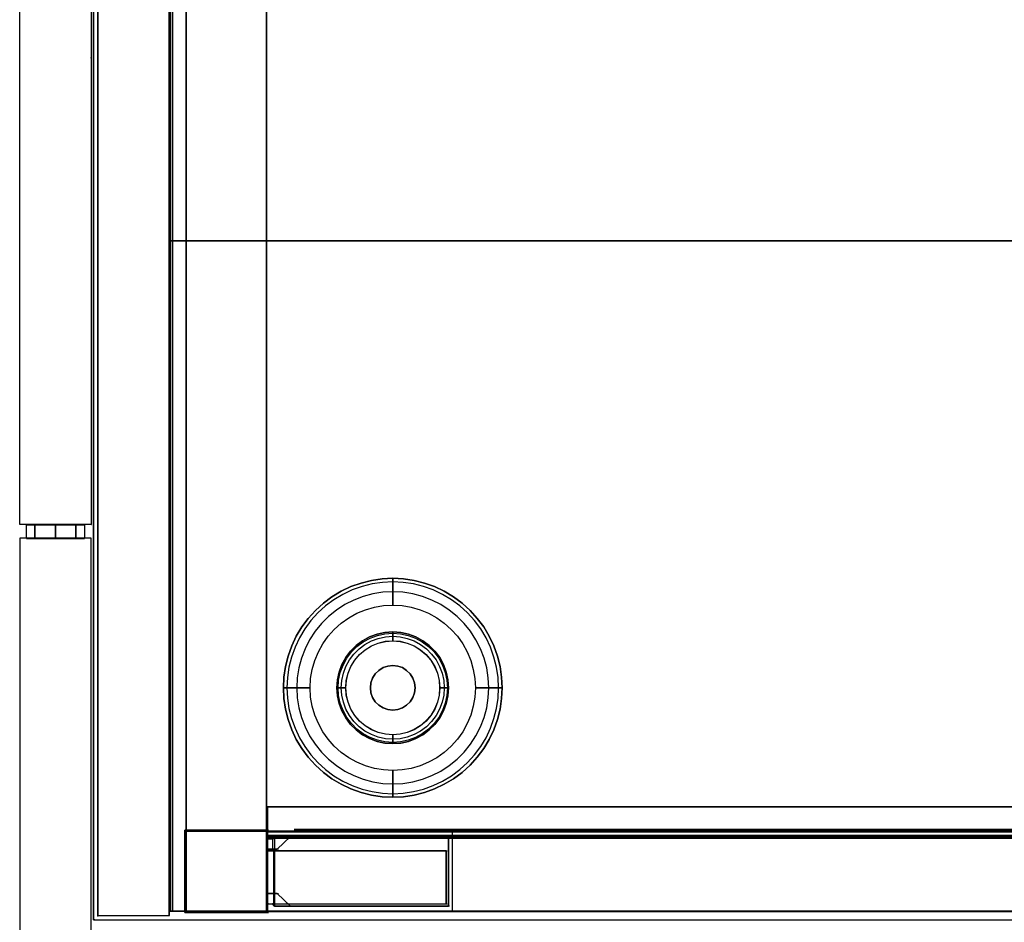
# Model space of a CAD drawing. Units: millimetres. Extents: x -4083 to 33594, y -5254 to 13406.
# Drawn here: x 15919 to 16140, y 10014 to 10216 of the extents above; entities that cross this region are included whole.
import ezdxf

# ---------------------------------------------------------------- set-up
doc = ezdxf.new("R2010")
doc.units = ezdxf.units.MM
doc.layers.add('AS_Standard_moobel', color=7, linetype='Continuous')

# ---------------------------------------------------------------- blocks, each defined once
blk = doc.blocks.new('EN-FS3-E_rotated180-flat-5')
at = {"color": 255, "flags": 128}
for points in [[(-16.01, 104.51), (-0.01, 104.51), (-0.01, -104.49), (-16.01, -104.49)], [(-0.01, 104.51), (-0.01, -104.49), (-16.01, -104.49), (-16.01, 104.51), (-0.01, 104.51)]]:
    blk.add_lwpolyline(points, close=True, dxfattribs=at)
for points in [[(-16.01, -104.49), (-15.97, -104.49)], [(-0.01, -104.49), (0.03, -104.49)]]:
    blk.add_lwpolyline(points, dxfattribs=at)
at = {"color": 250, "flags": 128}
for points in [[(-14.48, -107.55), (-14.43, -107.55), (-14.35, -107.55), (-14.23, -107.55), (-14.09, -107.55), (-13.91, -107.55), (-13.7, -107.55), (-13.47, -107.55), (-13.2, -107.55), (-12.91, -107.55), (-12.59, -107.55), (-12.26, -107.55), (-11.89, -107.55), (-11.51, -107.55), (-11.11, -107.55), (-10.7, -107.55), (-10.27, -107.55), (-9.83, -107.55), (-9.38, -107.55), (-8.93, -107.55), (-8.46, -107.55), (-8, -107.55), (-7.54, -107.55), (-7.08, -107.55), (-6.62, -107.55), (-6.17, -107.55), (-5.73, -107.55), (-5.3, -107.55), (-4.89, -107.55), (-4.49, -107.55), (-4.11, -107.55), (-3.75, -107.55), (-3.41, -107.55), (-3.09, -107.55), (-2.8, -107.55), (-2.53, -107.55), (-2.3, -107.55), (-2.09, -107.55), (-1.91, -107.55), (-1.77, -107.55), (-1.65, -107.55), (-1.57, -107.55), (-1.52, -107.55), (-1.5, -107.55), (-1.52, -107.55), (-1.57, -107.55), (-1.65, -107.55), (-1.77, -107.55), (-1.91, -107.55), (-2.09, -107.55), (-2.3, -107.55), (-2.53, -107.55), (-2.8, -107.55), (-3.09, -107.55), (-3.41, -107.55), (-3.75, -107.55), (-4.11, -107.55), (-4.49, -107.55), (-4.89, -107.55), (-5.3, -107.55), (-5.73, -107.55), (-6.17, -107.55), (-6.62, -107.55), (-7.08, -107.55), (-7.54, -107.55), (-8, -107.55), (-8.46, -107.55), (-8.93, -107.55), (-9.38, -107.55), (-9.83, -107.55), (-10.27, -107.55), (-10.7, -107.55), (-11.11, -107.55), (-11.51, -107.55), (-11.89, -107.55), (-12.26, -107.55), (-12.59, -107.55), (-12.91, -107.55), (-13.2, -107.55), (-13.47, -107.55), (-13.7, -107.55), (-13.91, -107.55), (-14.09, -107.55), (-14.23, -107.55), (-14.35, -107.55), (-14.43, -107.55), (-14.48, -107.55), (-14.5, -107.55), (-14.5, -104.55), (-14.48, -104.55), (-14.43, -104.55), (-14.35, -104.55), (-14.23, -104.55), (-14.09, -104.55), (-13.91, -104.55), (-13.7, -104.55), (-13.47, -104.55), (-13.2, -104.55), (-12.91, -104.55), (-12.59, -104.55), (-12.26, -104.55), (-11.89, -104.55), (-11.51, -104.55), (-11.11, -104.55), (-10.7, -104.55), (-10.27, -104.55), (-9.83, -104.55), (-9.38, -104.55), (-8.93, -104.55), (-8.46, -104.55), (-8, -104.55), (-7.54, -104.55), (-7.08, -104.55), (-6.62, -104.55), (-6.17, -104.55), (-5.73, -104.55), (-5.3, -104.55), (-4.89, -104.55), (-4.49, -104.55), (-4.11, -104.55), (-3.75, -104.55), (-3.41, -104.55), (-3.09, -104.55), (-2.8, -104.55), (-2.53, -104.55), (-2.3, -104.55), (-2.09, -104.55), (-1.91, -104.55), (-1.77, -104.55), (-1.65, -104.55), (-1.57, -104.55), (-1.52, -104.55), (-1.5, -104.55), (-1.5, -107.55)], [(-1.52, -104.55), (-1.57, -104.55), (-1.65, -104.55), (-1.77, -104.55), (-1.91, -104.55), (-2.09, -104.55), (-2.3, -104.55), (-2.53, -104.55), (-2.8, -104.55), (-3.09, -104.55), (-3.41, -104.55), (-3.75, -104.55), (-4.11, -104.55), (-4.49, -104.55), (-4.89, -104.55), (-5.3, -104.55), (-5.73, -104.55), (-6.17, -104.55), (-6.62, -104.55), (-7.08, -104.55), (-7.54, -104.55), (-8, -104.55), (-8.46, -104.55), (-8.93, -104.55), (-9.38, -104.55), (-9.83, -104.55), (-10.27, -104.55), (-10.7, -104.55), (-11.11, -104.55), (-11.51, -104.55), (-11.89, -104.55), (-12.26, -104.55), (-12.59, -104.55), (-12.91, -104.55), (-13.2, -104.55), (-13.47, -104.55), (-13.7, -104.55), (-13.91, -104.55), (-14.09, -104.55), (-14.23, -104.55), (-14.35, -104.55), (-14.43, -104.55), (-14.48, -104.55), (-14.5, -104.55)], [(-14.48, -107.55), (-14.43, -107.55), (-14.35, -107.55), (-14.23, -107.55), (-14.09, -107.55), (-13.91, -107.55), (-13.7, -107.55), (-13.47, -107.55), (-13.2, -107.55), (-12.91, -107.55), (-12.59, -107.55), (-12.26, -107.55), (-11.89, -107.55), (-11.51, -107.55), (-11.11, -107.55), (-10.7, -107.55), (-10.27, -107.55), (-9.83, -107.55), (-9.38, -107.55), (-8.93, -107.55), (-8.46, -107.55), (-8, -107.55), (-7.54, -107.55), (-7.08, -107.55), (-6.62, -107.55), (-6.17, -107.55), (-5.73, -107.55), (-5.3, -107.55), (-4.89, -107.55), (-4.49, -107.55), (-4.11, -107.55), (-3.75, -107.55), (-3.41, -107.55), (-3.09, -107.55), (-2.8, -107.55), (-2.53, -107.55), (-2.3, -107.55), (-2.09, -107.55), (-1.91, -107.55), (-1.77, -107.55), (-1.65, -107.55), (-1.57, -107.55), (-1.52, -107.55), (-1.5, -107.55), (-1.52, -107.55), (-1.57, -107.55), (-1.65, -107.55), (-1.77, -107.55), (-1.91, -107.55), (-2.09, -107.55), (-2.3, -107.55), (-2.53, -107.55), (-2.8, -107.55), (-3.09, -107.55), (-3.41, -107.55), (-3.75, -107.55), (-4.11, -107.55), (-4.49, -107.55), (-4.89, -107.55), (-5.3, -107.55), (-5.73, -107.55), (-6.17, -107.55), (-6.62, -107.55), (-7.08, -107.55), (-7.54, -107.55), (-8, -107.55), (-8.46, -107.55), (-8.93, -107.55), (-9.38, -107.55), (-9.83, -107.55), (-10.27, -107.55), (-10.7, -107.55), (-11.11, -107.55), (-11.51, -107.55), (-11.89, -107.55), (-12.26, -107.55), (-12.59, -107.55), (-12.91, -107.55), (-13.2, -107.55), (-13.47, -107.55), (-13.7, -107.55), (-13.91, -107.55), (-14.09, -107.55), (-14.23, -107.55), (-14.35, -107.55), (-14.43, -107.55), (-14.48, -107.55), (-14.5, -107.55), (-14.5, -104.55), (-14.48, -104.55), (-14.43, -104.55), (-14.35, -104.55), (-14.23, -104.55), (-14.09, -104.55), (-13.91, -104.55), (-13.7, -104.55), (-13.47, -104.55), (-13.2, -104.55), (-12.91, -104.55), (-12.59, -104.55), (-12.26, -104.55), (-11.89, -104.55), (-11.51, -104.55), (-11.11, -104.55), (-10.7, -104.55), (-10.27, -104.55), (-9.83, -104.55), (-9.38, -104.55), (-8.93, -104.55), (-8.46, -104.55), (-8, -104.55), (-7.54, -104.55), (-7.08, -104.55), (-6.62, -104.55), (-6.17, -104.55), (-5.73, -104.55), (-5.3, -104.55), (-4.89, -104.55), (-4.49, -104.55), (-4.11, -104.55), (-3.75, -104.55), (-3.41, -104.55), (-3.09, -104.55), (-2.8, -104.55), (-2.53, -104.55), (-2.3, -104.55), (-2.09, -104.55), (-1.91, -104.55), (-1.77, -104.55), (-1.65, -104.55), (-1.57, -104.55), (-1.52, -104.55), (-1.5, -104.55), (-1.5, -107.55)], [(-1.52, -104.55), (-1.57, -104.55), (-1.65, -104.55), (-1.77, -104.55), (-1.91, -104.55), (-2.09, -104.55), (-2.3, -104.55), (-2.53, -104.55), (-2.8, -104.55), (-3.09, -104.55), (-3.41, -104.55), (-3.75, -104.55), (-4.11, -104.55), (-4.49, -104.55), (-4.89, -104.55), (-5.3, -104.55), (-5.73, -104.55), (-6.17, -104.55), (-6.62, -104.55), (-7.08, -104.55), (-7.54, -104.55), (-8, -104.55), (-8.46, -104.55), (-8.93, -104.55), (-9.38, -104.55), (-9.83, -104.55), (-10.27, -104.55), (-10.7, -104.55), (-11.11, -104.55), (-11.51, -104.55), (-11.89, -104.55), (-12.26, -104.55), (-12.59, -104.55), (-12.91, -104.55), (-13.2, -104.55), (-13.47, -104.55), (-13.7, -104.55), (-13.91, -104.55), (-14.09, -104.55), (-14.23, -104.55), (-14.35, -104.55), (-14.43, -104.55), (-14.48, -104.55), (-14.5, -104.55)], [(-14.48, -107.55), (-14.43, -107.55), (-14.35, -107.55), (-14.23, -107.55), (-14.09, -107.55), (-13.91, -107.55), (-13.7, -107.55), (-13.47, -107.55), (-13.2, -107.55), (-12.91, -107.55), (-12.59, -107.55), (-12.26, -107.55), (-11.89, -107.55), (-11.51, -107.55), (-11.11, -107.55), (-10.7, -107.55), (-10.27, -107.55), (-9.83, -107.55), (-9.38, -107.55), (-8.93, -107.55), (-8.46, -107.55), (-8, -107.55), (-7.54, -107.55), (-7.08, -107.55), (-6.62, -107.55), (-6.17, -107.55), (-5.73, -107.55), (-5.3, -107.55), (-4.89, -107.55), (-4.49, -107.55), (-4.11, -107.55), (-3.75, -107.55), (-3.41, -107.55), (-3.09, -107.55), (-2.8, -107.55), (-2.53, -107.55), (-2.3, -107.55), (-2.09, -107.55), (-1.91, -107.55), (-1.77, -107.55), (-1.65, -107.55), (-1.57, -107.55), (-1.52, -107.55), (-1.5, -107.55), (-1.52, -107.55), (-1.57, -107.55), (-1.65, -107.55), (-1.77, -107.55), (-1.91, -107.55), (-2.09, -107.55), (-2.3, -107.55), (-2.53, -107.55), (-2.8, -107.55), (-3.09, -107.55), (-3.41, -107.55), (-3.75, -107.55), (-4.11, -107.55), (-4.49, -107.55), (-4.89, -107.55), (-5.3, -107.55), (-5.73, -107.55), (-6.17, -107.55), (-6.62, -107.55), (-7.08, -107.55), (-7.54, -107.55), (-8, -107.55), (-8.46, -107.55), (-8.93, -107.55), (-9.38, -107.55), (-9.83, -107.55), (-10.27, -107.55), (-10.7, -107.55), (-11.11, -107.55), (-11.51, -107.55), (-11.89, -107.55), (-12.26, -107.55), (-12.59, -107.55), (-12.91, -107.55), (-13.2, -107.55), (-13.47, -107.55), (-13.7, -107.55), (-13.91, -107.55), (-14.09, -107.55), (-14.23, -107.55), (-14.35, -107.55), (-14.43, -107.55), (-14.48, -107.55), (-14.5, -107.55), (-14.5, -104.55), (-14.48, -104.55), (-14.43, -104.55), (-14.35, -104.55), (-14.23, -104.55), (-14.09, -104.55), (-13.91, -104.55), (-13.7, -104.55), (-13.47, -104.55), (-13.2, -104.55), (-12.91, -104.55), (-12.59, -104.55), (-12.26, -104.55), (-11.89, -104.55), (-11.51, -104.55), (-11.11, -104.55), (-10.7, -104.55), (-10.27, -104.55), (-9.83, -104.55), (-9.38, -104.55), (-8.93, -104.55), (-8.46, -104.55), (-8, -104.55), (-7.54, -104.55), (-7.08, -104.55), (-6.62, -104.55), (-6.17, -104.55), (-5.73, -104.55), (-5.3, -104.55), (-4.89, -104.55), (-4.49, -104.55), (-4.11, -104.55), (-3.75, -104.55), (-3.41, -104.55), (-3.09, -104.55), (-2.8, -104.55), (-2.53, -104.55), (-2.3, -104.55), (-2.09, -104.55), (-1.91, -104.55), (-1.77, -104.55), (-1.65, -104.55), (-1.57, -104.55), (-1.52, -104.55), (-1.5, -104.55), (-1.5, -107.55)], [(-1.52, -104.55), (-1.57, -104.55), (-1.65, -104.55), (-1.77, -104.55), (-1.91, -104.55), (-2.09, -104.55), (-2.3, -104.55), (-2.53, -104.55), (-2.8, -104.55), (-3.09, -104.55), (-3.41, -104.55), (-3.75, -104.55), (-4.11, -104.55), (-4.49, -104.55), (-4.89, -104.55), (-5.3, -104.55), (-5.73, -104.55), (-6.17, -104.55), (-6.62, -104.55), (-7.08, -104.55), (-7.54, -104.55), (-8, -104.55), (-8.46, -104.55), (-8.93, -104.55), (-9.38, -104.55), (-9.83, -104.55), (-10.27, -104.55), (-10.7, -104.55), (-11.11, -104.55), (-11.51, -104.55), (-11.89, -104.55), (-12.26, -104.55), (-12.59, -104.55), (-12.91, -104.55), (-13.2, -104.55), (-13.47, -104.55), (-13.7, -104.55), (-13.91, -104.55), (-14.09, -104.55), (-14.23, -104.55), (-14.35, -104.55), (-14.43, -104.55), (-14.48, -104.55), (-14.5, -104.55)]]:
    blk.add_lwpolyline(points, dxfattribs=at)
for points in [[(-12.59, -104.55), (-12.59, -107.55)], [(-12.59, -104.55), (-12.59, -107.55)], [(-12.59, -104.55), (-12.59, -107.55)], [(-8, -104.55), (-8, -107.55)], [(-8, -104.55), (-8, -107.55)], [(-8, -104.55), (-8, -107.55)], [(-3.41, -104.55), (-3.41, -107.55)], [(-3.41, -104.55), (-3.41, -107.55)], [(-3.41, -104.55), (-3.41, -107.55)]]:
    blk.add_lwpolyline(points, close=True, dxfattribs=at)
at = {"color": 251, "flags": 128}
blk.add_lwpolyline([(-16, -107.5), (-16, -210.49), (-0.01, -210.49), (-0.01, -107.5), (-16, -107.5), (-16, -210.49), (-0.01, -210.49), (-0.01, -107.5)], close=True, dxfattribs=at)
for points in [[(-16, -107.5), (-15.98, -107.5)], [(-0.01, -107.5), (0.01, -107.5)]]:
    blk.add_lwpolyline(points, dxfattribs=at)
at = {"layer": 'AS_Standard_moobel'}
blk.add_point((0, 0), dxfattribs=at)
blk = doc.blocks.new('EN-KO3-flat-16')
at = {"layer": 'AS_Standard_moobel', "flags": 128}
for points in [[(-408.03, 192.01), (-424, 192.01), (-424, -191.98), (-408.03, -191.98)], [(-407.33, 175.02), (-407.33, -190.99), (-407.33, 175.02), (407.29, 175.02)], [(-407.33, 175.02), (-407.33, -190.99), (-407.33, 175.02), (407.29, 175.02)], [(407.79, -190.98), (407.79, -40.98), (-407.83, -40.98), (-407.83, -190.98), (407.79, -190.98)], [(407.79, -40.98), (407.79, -190.98), (-407.83, -190.98), (-407.83, -40.98)], [(407.79, -190.97), (-407.83, -190.97)]]:
    blk.add_lwpolyline(points, close=True, dxfattribs=at)
for points in [[(-423.93, -191.98), (-424, -191.98), (-424, 192.01), (-408.03, 192.01), (-408.03, -191.98), (-407.96, -191.98)], [(-407.83, 191.01), (-407.83, -190.97), (-407.83, 191.01), (407.79, 191.01)], [(-407.83, -40.98), (-407.75, -40.98)], [(-407.83, -190.97), (-407.75, -190.97)], [(-407.83, -190.98), (-407.75, -190.98)], [(-407.33, -190.99), (407.29, -190.99)], [(-407.25, -190.99), (-407.33, -190.99), (407.29, -190.99), (407.37, -190.99)], [(-407.33, -190.99), (407.29, -190.99)], [(-407.25, -190.99), (-407.33, -190.99), (407.29, -190.99), (407.37, -190.99)], [(-424, -191.98), (-408.03, -191.98)]]:
    blk.add_lwpolyline(points, dxfattribs=at)
at = {"layer": 'AS_Standard_moobel', "color": 250, "flags": 128}
for points in [[(-382.49, -141), (-382.37, -138.6), (-382.02, -136.22), (-381.44, -133.89), (-380.63, -131.62), (-379.6, -129.45), (-378.37, -127.39), (-376.93, -125.46), (-375.32, -123.68), (-373.54, -122.06), (-371.61, -120.63), (-369.55, -119.39), (-367.38, -118.36), (-365.11, -117.56), (-362.78, -116.97), (-360.4, -116.62), (-358, -116.5), (-355.6, -116.62), (-353.22, -116.97), (-350.89, -117.56), (-348.63, -118.36), (-346.46, -119.39), (-344.4, -120.63), (-342.46, -122.06), (-340.68, -123.68), (-339.07, -125.46), (-337.64, -127.39), (-336.4, -129.45), (-335.38, -131.62), (-334.57, -133.89), (-333.98, -136.22), (-333.63, -138.6), (-333.51, -141), (-333.63, -143.4), (-333.98, -145.78), (-334.57, -148.11), (-335.38, -150.37), (-336.4, -152.55), (-337.64, -154.61), (-339.07, -156.54), (-340.68, -158.32), (-342.46, -159.93), (-344.4, -161.37), (-346.46, -162.6), (-348.63, -163.63), (-350.89, -164.44), (-353.22, -165.02), (-355.6, -165.38), (-358, -165.5), (-360.4, -165.38), (-362.78, -165.02), (-365.11, -164.44), (-367.38, -163.63), (-369.55, -162.6), (-371.61, -161.37), (-373.54, -159.93), (-375.32, -158.32), (-376.93, -156.54), (-378.37, -154.61), (-379.6, -152.55), (-380.63, -150.37), (-381.44, -148.11), (-382.02, -145.78), (-382.37, -143.4), (-382.49, -141)], [(-333.51, -141), (-333.63, -138.6), (-333.98, -136.22), (-334.57, -133.89), (-335.38, -131.62), (-336.4, -129.45), (-337.64, -127.39), (-339.07, -125.46), (-340.68, -123.68), (-342.46, -122.06), (-344.4, -120.63), (-346.46, -119.39), (-348.63, -118.36), (-350.89, -117.56), (-353.22, -116.97), (-355.6, -116.62), (-358, -116.5), (-360.4, -116.62), (-362.78, -116.97), (-365.11, -117.56), (-367.38, -118.36), (-369.55, -119.39), (-371.61, -120.63), (-373.54, -122.06), (-375.32, -123.68), (-376.93, -125.46), (-378.37, -127.39), (-379.6, -129.45), (-380.63, -131.62), (-381.44, -133.89), (-382.02, -136.22), (-382.37, -138.6), (-382.49, -141), (-382.37, -143.4), (-382.02, -145.78), (-381.44, -148.11), (-380.63, -150.37), (-379.6, -152.55), (-378.37, -154.61), (-376.93, -156.54), (-375.32, -158.32), (-373.54, -159.93), (-371.61, -161.37), (-369.55, -162.6), (-367.38, -163.63), (-365.11, -164.44), (-362.78, -165.02), (-360.4, -165.38), (-358, -165.5), (-355.6, -165.38), (-353.22, -165.02), (-350.89, -164.44), (-348.63, -163.63), (-346.46, -162.6), (-344.4, -161.37), (-342.46, -159.93), (-340.68, -158.32), (-339.07, -156.54), (-337.64, -154.61), (-336.4, -152.55), (-335.38, -150.37), (-334.57, -148.11), (-333.98, -145.78), (-333.63, -143.4), (-333.51, -141)], [(-358, -122.5), (-358, -121.33), (-358, -120.2), (-358, -119.17), (-358, -118.26), (-358, -117.51), (-358, -116.96), (-358, -116.61), (-358, -116.5), (-358, -116.61), (-358, -116.96), (-358, -117.51), (-358, -118.26), (-358, -119.17), (-358, -120.2), (-358, -121.33)], [(-334.31, -141), (-334.43, -138.68), (-334.77, -136.37), (-335.34, -134.12), (-336.12, -131.93), (-337.11, -129.83), (-338.31, -127.83), (-339.69, -125.97), (-341.26, -124.24), (-342.98, -122.68), (-344.84, -121.3), (-346.84, -120.1), (-348.94, -119.11), (-351.13, -118.32), (-353.38, -117.76), (-355.68, -117.42), (-358, -117.3), (-360.32, -117.42), (-362.62, -117.76), (-364.88, -118.32), (-367.07, -119.11), (-369.17, -120.1), (-371.16, -121.3), (-373.03, -122.68), (-374.75, -124.24), (-376.31, -125.97), (-377.7, -127.83), (-378.89, -129.83), (-379.88, -131.93), (-380.67, -134.12), (-381.23, -136.37), (-381.57, -138.68), (-381.69, -141), (-381.57, -143.32), (-381.23, -145.62), (-380.67, -147.88), (-379.88, -150.06), (-378.89, -152.17), (-377.7, -154.16), (-376.31, -156.03), (-374.75, -157.75), (-373.03, -159.31), (-371.16, -160.7), (-369.17, -161.89), (-367.07, -162.89), (-364.88, -163.67), (-362.62, -164.24), (-360.32, -164.58), (-358, -164.69), (-355.68, -164.58), (-353.38, -164.24), (-351.13, -163.67), (-348.94, -162.89), (-346.84, -161.89), (-344.84, -160.7), (-342.98, -159.31), (-341.26, -157.75), (-339.69, -156.03), (-338.31, -154.16), (-337.11, -152.17), (-336.12, -150.06), (-335.34, -147.88), (-334.77, -145.62), (-334.43, -143.32), (-334.31, -141)], [(-336.51, -141), (-336.63, -138.75), (-336.98, -136.53), (-337.56, -134.35), (-338.37, -132.25), (-339.39, -130.25), (-340.62, -128.36), (-342.03, -126.61), (-343.62, -125.02), (-345.37, -123.6), (-347.25, -122.38), (-349.26, -121.36), (-351.36, -120.55), (-353.54, -119.97), (-355.76, -119.62), (-358, -119.5), (-360.25, -119.62), (-362.47, -119.97), (-364.64, -120.55), (-366.74, -121.36), (-368.75, -122.38), (-370.63, -123.6), (-372.38, -125.02), (-373.97, -126.61), (-375.39, -128.36), (-376.61, -130.25), (-377.64, -132.25), (-378.44, -134.35), (-379.02, -136.53), (-379.37, -138.75), (-379.5, -141), (-379.37, -143.24), (-379.02, -145.47), (-378.44, -147.64), (-377.64, -149.74), (-376.61, -151.75), (-375.39, -153.64), (-373.97, -155.39), (-372.38, -156.97), (-370.63, -158.39), (-368.75, -159.62), (-366.74, -160.64), (-364.64, -161.44), (-362.47, -162.03), (-360.25, -162.38), (-358, -162.5), (-355.76, -162.38), (-353.54, -162.03), (-351.36, -161.44), (-349.26, -160.64), (-347.25, -159.62), (-345.37, -158.39), (-343.62, -156.97), (-342.03, -155.39), (-340.62, -153.64), (-339.39, -151.75), (-338.37, -149.74), (-337.56, -147.64), (-336.98, -145.47), (-336.63, -143.24), (-336.51, -141)], [(-376.49, -141), (-376.38, -138.93), (-376.03, -136.88), (-375.46, -134.89), (-374.66, -132.97), (-373.66, -131.16), (-372.46, -129.47), (-371.08, -127.92), (-369.53, -126.53), (-367.84, -125.33), (-366.02, -124.33), (-364.11, -123.54), (-362.12, -122.96), (-360.07, -122.61), (-358, -122.5), (-355.93, -122.61), (-353.89, -122.96), (-351.89, -123.54), (-349.98, -124.33), (-348.16, -125.33), (-346.47, -126.53), (-344.93, -127.92), (-343.54, -129.47), (-342.34, -131.16), (-341.34, -132.97), (-340.55, -134.89), (-339.98, -136.88), (-339.63, -138.93), (-339.51, -141), (-339.63, -143.07), (-339.98, -145.11), (-340.55, -147.11), (-341.34, -149.02), (-342.34, -150.84), (-343.54, -152.53), (-344.93, -154.08), (-346.47, -155.46), (-348.16, -156.66), (-349.98, -157.66), (-351.89, -158.46), (-353.89, -159.03), (-355.93, -159.38), (-358, -159.5), (-360.07, -159.38), (-362.12, -159.03), (-364.11, -158.46), (-366.02, -157.66), (-367.84, -156.66), (-369.53, -155.46), (-371.08, -154.08), (-372.46, -152.53), (-373.66, -150.84), (-374.66, -149.02), (-375.46, -147.11), (-376.03, -145.11), (-376.38, -143.07), (-376.49, -141)], [(-345.51, -141), (-345.64, -139.22), (-346.01, -137.48), (-346.63, -135.8), (-347.49, -134.24), (-348.56, -132.81), (-349.82, -131.55), (-351.25, -130.48), (-352.81, -129.63), (-354.48, -129.01), (-356.22, -128.63), (-358, -128.5), (-359.78, -128.63), (-361.52, -129.01), (-363.19, -129.63), (-364.76, -130.48), (-366.19, -131.55), (-367.44, -132.81), (-368.51, -134.24), (-369.37, -135.8), (-369.99, -137.48), (-370.37, -139.22), (-370.5, -141), (-370.37, -142.78), (-369.99, -144.52), (-369.37, -146.19), (-368.51, -147.75), (-367.44, -149.19), (-366.19, -150.44), (-364.76, -151.51), (-363.19, -152.37), (-361.52, -152.99), (-359.78, -153.37), (-358, -153.5), (-356.22, -153.37), (-354.48, -152.99), (-352.81, -152.37), (-351.25, -151.51), (-349.82, -150.44), (-348.56, -149.19), (-347.49, -147.75), (-346.63, -146.19), (-346.01, -144.52), (-345.64, -142.78), (-345.51, -141)], [(-370.5, -141), (-370.37, -139.22), (-369.99, -137.48), (-369.37, -135.8), (-368.51, -134.24), (-367.44, -132.81), (-366.19, -131.55), (-364.76, -130.48), (-363.19, -129.63), (-361.52, -129.01), (-359.78, -128.63), (-358, -128.5), (-356.22, -128.63), (-354.48, -129.01), (-352.81, -129.63), (-351.25, -130.48), (-349.82, -131.55), (-348.56, -132.81), (-347.49, -134.24), (-346.63, -135.8), (-346.01, -137.48), (-345.64, -139.22), (-345.51, -141), (-345.64, -142.78), (-346.01, -144.52), (-346.63, -146.19), (-347.49, -147.75), (-348.56, -149.19), (-349.82, -150.44), (-351.25, -151.51), (-352.81, -152.37), (-354.48, -152.99), (-356.22, -153.37), (-358, -153.5), (-359.78, -153.37), (-361.52, -152.99), (-363.19, -152.37), (-364.76, -151.51), (-366.19, -150.44), (-367.44, -149.19), (-368.51, -147.75), (-369.37, -146.19), (-369.99, -144.52), (-370.37, -142.78), (-370.5, -141)], [(-370.24, -141), (-370.11, -139.26), (-369.74, -137.55), (-369.13, -135.92), (-368.29, -134.38), (-367.25, -132.98), (-366.01, -131.75), (-364.61, -130.71), (-363.08, -129.87), (-361.45, -129.26), (-359.74, -128.89), (-358, -128.76), (-356.26, -128.89), (-354.56, -129.26), (-352.92, -129.87), (-351.39, -130.71), (-349.99, -131.75), (-348.76, -132.98), (-347.71, -134.38), (-346.88, -135.92), (-346.26, -137.55), (-345.89, -139.26), (-345.77, -141), (-345.89, -142.74), (-346.26, -144.44), (-346.88, -146.08), (-347.71, -147.61), (-348.76, -149.01), (-349.99, -150.25), (-351.39, -151.29), (-352.92, -152.13), (-354.56, -152.74), (-356.26, -153.11), (-358, -153.24), (-359.74, -153.11), (-361.45, -152.74), (-363.08, -152.13), (-364.61, -151.29), (-366.01, -150.25), (-367.25, -149.01), (-368.29, -147.61), (-369.13, -146.08), (-369.74, -144.44), (-370.11, -142.74), (-370.24, -141)], [(-369.52, -141), (-369.4, -139.36), (-369.05, -137.75), (-368.48, -136.21), (-367.69, -134.77), (-366.71, -133.45), (-365.54, -132.29), (-364.23, -131.31), (-362.79, -130.52), (-361.25, -129.95), (-359.64, -129.59), (-358, -129.48), (-356.36, -129.59), (-354.76, -129.95), (-353.22, -130.52), (-351.78, -131.31), (-350.46, -132.29), (-349.3, -133.45), (-348.32, -134.77), (-347.53, -136.21), (-346.95, -137.75), (-346.6, -139.36), (-346.49, -141), (-346.6, -142.64), (-346.95, -144.24), (-347.53, -145.78), (-348.32, -147.23), (-349.3, -148.54), (-350.46, -149.7), (-351.78, -150.69), (-353.22, -151.48), (-354.76, -152.05), (-356.36, -152.4), (-358, -152.52), (-359.64, -152.4), (-361.25, -152.05), (-362.79, -151.48), (-364.23, -150.69), (-365.54, -149.7), (-366.71, -148.54), (-367.69, -147.23), (-368.48, -145.78), (-369.05, -144.24), (-369.4, -142.64), (-369.52, -141)], [(-358, -128.5), (-358, -128.6), (-358, -128.88), (-358, -129.32), (-358, -129.88), (-358, -130.5), (-358, -129.88), (-358, -129.32), (-358, -128.88), (-358, -128.6)], [(-368.53, -141), (-368.4, -139.35), (-368.02, -137.74), (-367.38, -136.21), (-366.52, -134.8), (-365.45, -133.55), (-364.19, -132.48), (-362.78, -131.61), (-361.26, -130.98), (-359.65, -130.59), (-358, -130.46), (-356.35, -130.59), (-354.75, -130.98), (-353.22, -131.61), (-351.81, -132.48), (-350.56, -133.55), (-349.48, -134.8), (-348.62, -136.21), (-347.99, -137.74), (-347.6, -139.35), (-347.47, -141), (-347.6, -142.65), (-347.99, -144.25), (-348.62, -145.78), (-349.48, -147.19), (-350.56, -148.45), (-351.81, -149.52), (-353.22, -150.38), (-354.75, -151.02), (-356.35, -151.4), (-358, -151.53), (-359.65, -151.4), (-361.26, -151.02), (-362.78, -150.38), (-364.19, -149.52), (-365.45, -148.45), (-366.52, -147.19), (-367.38, -145.78), (-368.02, -144.25), (-368.4, -142.65), (-368.53, -141)], [(-368.5, -141), (-368.37, -139.35), (-367.98, -137.75), (-367.35, -136.23), (-366.49, -134.83), (-365.42, -133.57), (-364.17, -132.5), (-362.77, -131.64), (-361.25, -131.01), (-359.65, -130.63), (-358, -130.5), (-356.36, -130.63), (-354.76, -131.01), (-353.24, -131.64), (-351.83, -132.5), (-350.58, -133.57), (-349.51, -134.83), (-348.65, -136.23), (-348.02, -137.75), (-347.63, -139.35), (-347.51, -141), (-347.63, -142.64), (-348.02, -144.24), (-348.65, -145.76), (-349.51, -147.17), (-350.58, -148.42), (-351.83, -149.49), (-353.24, -150.35), (-354.76, -150.98), (-356.36, -151.37), (-358, -151.5), (-359.65, -151.37), (-361.25, -150.98), (-362.77, -150.35), (-364.17, -149.49), (-365.42, -148.42), (-366.49, -147.17), (-367.35, -145.76), (-367.98, -144.24), (-368.37, -142.64), (-368.5, -141)], [(-363, -141), (-362.88, -139.88), (-362.51, -138.83), (-361.91, -137.88), (-361.12, -137.09), (-360.17, -136.49), (-359.12, -136.12), (-358, -136), (-356.89, -136.12), (-355.83, -136.49), (-354.89, -137.09), (-354.09, -137.88), (-353.5, -138.83), (-353.13, -139.88), (-353, -141), (-353.13, -142.11), (-353.5, -143.17), (-354.09, -144.11), (-354.89, -144.91), (-355.83, -145.5), (-356.89, -145.87), (-358, -146), (-359.12, -145.87), (-360.17, -145.5), (-361.12, -144.91), (-361.91, -144.11), (-362.51, -143.17), (-362.88, -142.11), (-363, -141)], [(-353, -141), (-353.13, -139.88), (-353.5, -138.83), (-354.09, -137.88), (-354.89, -137.09), (-355.83, -136.49), (-356.89, -136.12), (-358, -136), (-359.12, -136.12), (-360.17, -136.49), (-361.12, -137.09), (-361.91, -137.88), (-362.51, -138.83), (-362.88, -139.88), (-363, -141), (-362.88, -142.11), (-362.51, -143.17), (-361.91, -144.11), (-361.12, -144.91), (-360.17, -145.5), (-359.12, -145.87), (-358, -146), (-356.89, -145.87), (-355.83, -145.5), (-354.89, -144.91), (-354.09, -144.11), (-353.5, -143.17), (-353.13, -142.11), (-353, -141)], [(-376.49, -141), (-377.67, -141), (-378.79, -141), (-379.83, -141), (-380.74, -141), (-381.48, -141), (-382.03, -141), (-382.38, -141), (-382.49, -141), (-382.38, -141), (-382.03, -141), (-381.48, -141), (-380.74, -141), (-379.83, -141), (-378.79, -141), (-377.67, -141)], [(-370.5, -141), (-370.4, -141), (-370.11, -141), (-369.67, -141), (-369.12, -141), (-368.5, -141), (-369.12, -141), (-369.67, -141), (-370.11, -141), (-370.4, -141)], [(-345.51, -141), (-345.6, -141), (-345.89, -141), (-346.33, -141), (-346.89, -141), (-347.51, -141), (-346.89, -141), (-346.33, -141), (-345.89, -141), (-345.6, -141)], [(-339.51, -141), (-338.34, -141), (-337.21, -141), (-336.18, -141), (-335.27, -141), (-334.52, -141), (-333.97, -141), (-333.63, -141), (-333.51, -141), (-333.63, -141), (-333.97, -141), (-334.52, -141), (-335.27, -141), (-336.18, -141), (-337.21, -141), (-338.34, -141)], [(-358, -153.5), (-358, -153.4), (-358, -153.11), (-358, -152.67), (-358, -152.12), (-358, -151.5), (-358, -152.12), (-358, -152.67), (-358, -153.11), (-358, -153.4)], [(-358, -159.5), (-358, -160.67), (-358, -161.79), (-358, -162.83), (-358, -163.74), (-358, -164.48), (-358, -165.04), (-358, -165.38), (-358, -165.5), (-358, -165.38), (-358, -165.04), (-358, -164.48), (-358, -163.74), (-358, -162.83), (-358, -161.79), (-358, -160.67)]]:
    blk.add_lwpolyline(points, close=True, dxfattribs=at)
for points in [[(-358, -116.5), (-357.99, -116.5)], [(-375.32, -123.68), (-375.31, -123.68)], [(-340.68, -123.68), (-340.68, -123.68)], [(-358, -128.5), (-357.99, -128.5)], [(-366.84, -132.16), (-366.83, -132.16)], [(-349.17, -132.16), (-349.16, -132.16)], [(-358, -136), (-357.99, -136)], [(-361.54, -137.46), (-361.53, -137.46)], [(-354.47, -137.46), (-354.46, -137.46)], [(-382.49, -141), (-382.48, -141)], [(-370.5, -141), (-370.49, -141)], [(-363, -141), (-362.99, -141)], [(-353, -141), (-353, -141)], [(-345.51, -141), (-345.5, -141)], [(-333.51, -141), (-333.5, -141)], [(-361.54, -144.53), (-361.53, -144.53)], [(-354.47, -144.53), (-354.46, -144.53)], [(-358, -146), (-357.99, -146)], [(-366.84, -149.84), (-366.83, -149.84)], [(-349.17, -149.84), (-349.16, -149.84)], [(-358, -153.5), (-357.99, -153.5)], [(-375.32, -158.32), (-375.31, -158.32)], [(-340.68, -158.32), (-340.68, -158.32)], [(-358, -165.5), (-357.99, -165.5)]]:
    blk.add_lwpolyline(points, dxfattribs=at)
at = {"layer": 'AS_Standard_moobel'}
blk.add_point((-425.5, 0), dxfattribs=at)
blk = doc.blocks.new('EN-LA3-0-flat-8')
at = {"layer": 'AS_Standard_moobel', "flags": 128}
blk.add_lwpolyline([(-0.97, 1.08), (-0.97, -384.96), (-0.97, 1.08), (2544.84, 1.08)], close=True, dxfattribs=at)
for points in [[(-0.97, -384.96), (2544.84, -384.96)], [(-0.72, -384.96), (-0.97, -384.96), (2544.84, -384.96), (2545.09, -384.96)]]:
    blk.add_lwpolyline(points, dxfattribs=at)
at = {"layer": 'AS_Standard_moobel', "extrusion": (-1, -2.61076e-16, 2.25537e-16)}
blk.add_point((0, -384), dxfattribs=at)
blk = doc.blocks.new('EN-MR2-3-flat-1')
at = {"layer": 'AS_Standard_moobel', "flags": 128}
for points in [[(38.69, -19.97), (38.69, -365.91), (20.69, -365.91), (20.69, -19.97), (20.69, -365.91), (38.69, -365.91)], [(38.69, -19.97), (38.69, -365.91)], [(38.93, -360.68), (38.93, -365.91)], [(38.93, -360.68), (38.93, -365.91)], [(45.01, -365.79), (843.66, -365.79), (45.01, -365.79)], [(45.01, -365.79), (843.66, -365.79), (45.01, -365.79)], [(20.45, -365.91), (20.45, -384.39), (20.45, -365.91)], [(38.93, -365.91), (20.45, -365.91)], [(20.45, -384.39), (20.45, -365.91)], [(20.45, -384.39), (20.45, -365.91), (38.93, -365.91), (38.93, -384.39), (20.45, -384.39)], [(20.69, -365.91), (20.45, -365.91)], [(38.69, -365.91), (20.69, -365.91)], [(20.93, -365.91), (20.69, -365.91)], [(20.69, -366.15), (38.69, -366.15), (20.69, -366.15)], [(38.69, -366.15), (38.69, -384.15), (20.69, -384.15), (20.69, -366.15), (20.69, -384.15), (38.69, -384.15)], [(20.69, -366.15), (38.69, -366.15), (20.69, -366.15)], [(20.93, -366.15), (20.69, -366.15)], [(38.93, -365.91), (38.69, -365.91)], [(38.93, -366.15), (38.69, -366.15)], [(39.17, -365.91), (38.93, -365.91)], [(39.17, -365.91), (38.93, -365.91)], [(38.93, -366.15), (80.27, -366.15), (80.27, -384.15), (38.93, -384.15)], [(38.93, -366.15), (849.61, -366.15), (38.93, -366.15)], [(38.93, -366.15), (849.61, -366.15), (38.93, -366.15)], [(39.17, -366.15), (38.93, -366.15)], [(849.61, -366.15), (38.93, -366.15)], [(849.61, -367.37), (38.93, -367.37)], [(79.42, -382.93), (79.42, -367.37), (40.51, -367.37), (40.51, -382.93)], [(843.66, -366.15), (45.01, -366.15)], [(843.66, -366.15), (45.01, -366.15)], [(45.25, -366.15), (45.01, -366.15)], [(78.93, -370.53), (38.93, -370.53), (40.02, -370.53), (40.27, -370.53)], [(78.93, -370.53), (78.93, -382.45)], [(40.51, -382.93), (40.02, -382.45)], [(40.02, -382.45), (40.27, -382.45)], [(20.45, -384.39), (38.93, -384.39)], [(38.93, -384.39), (20.45, -384.39), (38.93, -384.39)], [(20.69, -384.39), (20.45, -384.39)], [(20.93, -384.15), (20.69, -384.15)], [(38.93, -384.15), (38.69, -384.15)], [(39.17, -384.15), (38.93, -384.15)], [(39.17, -384.39), (38.93, -384.39)]]:
    blk.add_lwpolyline(points, close=True, dxfattribs=at)
for points in [[(20.69, -365.91), (20.69, -19.97), (20.69, -365.91), (38.69, -365.91), (38.69, -19.97)], [(38.93, -365.91), (38.69, -365.91), (20.69, -365.91), (20.69, -19.97), (38.69, -19.97), (38.93, -19.97)], [(20.93, -365.91), (20.69, -365.91), (20.69, -19.97), (20.93, -19.97)], [(38.69, -365.91), (38.69, -19.97)], [(38.93, -366.28), (849.61, -366.28), (849.61, -365.91), (849.61, -360.68), (38.93, -360.68), (39.17, -360.68)], [(39.17, -360.68), (38.93, -360.68), (849.61, -360.68), (849.61, -365.91), (849.61, -367.13), (38.93, -367.13)], [(38.93, -366.28), (849.61, -366.28), (849.61, -365.91), (849.61, -360.68), (38.93, -360.68), (849.61, -360.68), (849.61, -365.91), (849.61, -367.13), (38.93, -367.13)], [(45.01, -366.15), (45.01, -365.67)], [(45.01, -366.15), (45.01, -365.67)], [(38.93, -365.91), (20.45, -365.91)], [(38.93, -365.91), (20.45, -365.91)], [(38.93, -384.39), (20.45, -384.39), (20.45, -365.91), (38.93, -365.91)], [(20.45, -365.91), (20.69, -365.91)], [(38.69, -384.15), (38.69, -366.15), (38.69, -384.15), (20.69, -384.15)], [(38.69, -384.15), (20.69, -384.15), (20.69, -366.15)], [(20.69, -384.15), (20.69, -366.15)], [(38.93, -366.15), (38.93, -365.91), (38.93, -384.39), (38.93, -384.15), (39.17, -384.15)], [(38.93, -365.91), (39.17, -365.91)], [(38.93, -365.91), (38.93, -367.13), (38.93, -367.73), (38.93, -384.15), (38.93, -366.15)], [(38.93, -366.15), (38.93, -366.28), (38.93, -365.91)], [(38.93, -365.91), (38.93, -384.39), (39.17, -384.39)], [(38.93, -365.91), (38.93, -367.13), (38.93, -367.73), (38.93, -384.15)], [(38.93, -366.15), (38.93, -366.28), (38.93, -365.91)], [(38.93, -384.39), (38.93, -365.91)], [(38.93, -365.91), (38.93, -384.39)], [(38.93, -365.91), (39.17, -365.91)], [(38.93, -366.15), (80.27, -366.15), (80.27, -384.15), (80.51, -384.15)], [(38.93, -366.15), (39.17, -366.15)], [(849.61, -366.28), (849.61, -366.15), (849.61, -384.15), (38.93, -384.15), (849.61, -384.15), (849.61, -367.73), (38.93, -367.73)], [(849.61, -366.15), (849.61, -384.15), (38.93, -384.15)], [(38.93, -384.15), (38.93, -366.15)], [(40.75, -367.37), (40.51, -367.37), (40.02, -367.86), (38.93, -367.86), (40.02, -367.86), (40.02, -370.53)], [(41.36, -370.17), (41.12, -370.17), (38.93, -370.17), (41.12, -370.17), (44.04, -367.37), (40.51, -367.37)], [(38.93, -367.73), (849.61, -367.73), (849.61, -384.15)], [(39.17, -370.17), (38.93, -370.17), (38.93, -367.86)], [(39.17, -367.86), (38.93, -367.86), (38.93, -370.53), (38.93, -382.45), (40.02, -382.45)], [(40.51, -367.37), (40.02, -367.86), (40.27, -367.86)], [(41.12, -370.17), (44.04, -367.37), (79.42, -367.37), (79.42, -382.93)], [(44.04, -367.37), (44.28, -367.37)], [(79.42, -367.37), (79.66, -367.37)], [(80.27, -366.15), (80.51, -366.15)], [(38.93, -370.17), (38.93, -380.14), (41.12, -380.14), (44.04, -382.93), (44.28, -382.93)], [(38.93, -370.53), (39.17, -370.53)], [(40.27, -370.53), (40.27, -382.45)], [(78.93, -370.53), (79.18, -370.53)], [(39.17, -382.45), (38.93, -382.45), (38.93, -380.14), (39.17, -380.14)], [(44.04, -382.93), (41.12, -380.14), (38.93, -380.14)], [(41.12, -380.14), (41.36, -380.14)], [(38.93, -382.45), (40.02, -382.45), (78.93, -382.45)], [(40.02, -382.45), (40.27, -382.45), (78.93, -382.45), (79.18, -382.45)], [(79.66, -382.93), (79.42, -382.93), (44.04, -382.93), (40.51, -382.93)], [(40.51, -382.93), (40.75, -382.93)], [(20.45, -384.39), (20.69, -384.39)], [(849.61, -384.15), (38.93, -384.15)], [(38.93, -384.15), (80.27, -384.15)]]:
    blk.add_lwpolyline(points, dxfattribs=at)

msp = doc.modelspace()

# ---------------------------------------------------------------- block references
for name, p in [('EN-FS3-E_rotated180-flat-5', (15935.5, 10207.1522)), ('EN-KO3-flat-16', (16361, 10207.1522)), ('EN-LA3-0-flat-8', (15937, 10399.1522)), ('EN-MR2-3-flat-1', (15936.03291, 10400.23097))]:
    msp.add_blockref(name, p)

doc.saveas('drawing.dxf')
